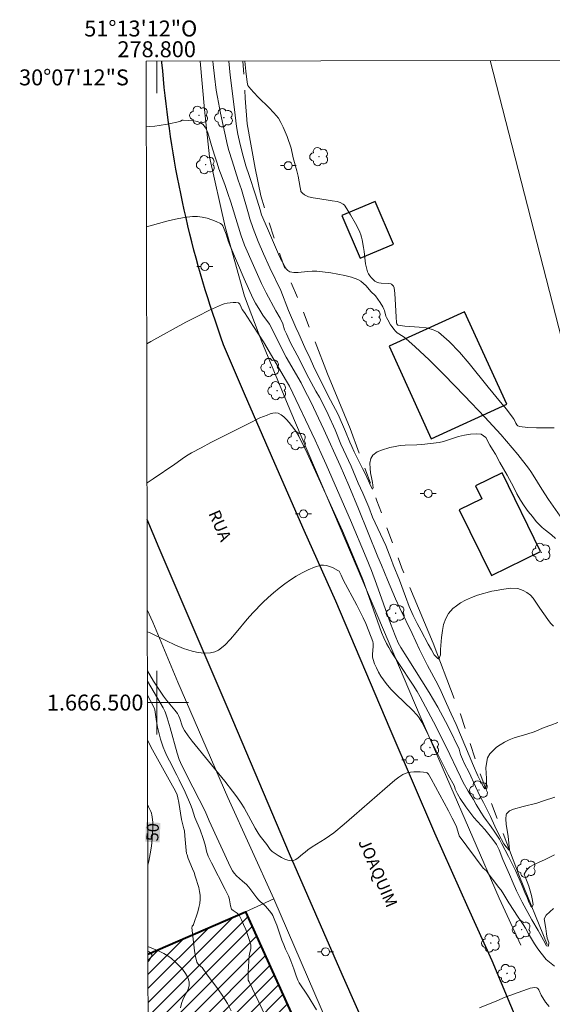
# Model space of a CAD drawing. Units: metres. Extents: x 278783 to 279298, y 1666021 to 1666586.
# Drawn here: x 278783 to 278850, y 1666462 to 1666586 of the extents above; entities that cross this region are included whole.
import ezdxf
from ezdxf.enums import TextEntityAlignment as Align

# ---------------------------------------------------------------- set-up
doc = ezdxf.new("R2010")
doc.units = ezdxf.units.M
doc.header["$MEASUREMENT"] = 0
doc.linetypes.add('Intermitente', pattern=[48, 15, -2, 2, -2, 2, -2, 2, -2, 2, -2, 15])
for name, color, linetype, lineweight in [('Articulacao', 7, 'Continuous', 18), ('Campo_de_Fut_Quad_de_Esp', 7, 'Continuous', 15), ('Edificacoes', 7, 'Continuous', 30), ('Edificacoes_Notaveis', 7, 'Continuous', 40), ('Edificacoes_Notaveis_Hatch', 8, 'Continuous', 9), ('Malha_Coordenadas', 7, 'Continuous', 15), ('Muro_Grade', 8, 'Continuous', 20), ('Pavimentacao_Nao_Asfaltica_Mfio', 10, 'Continuous', 30), ('Poste', 7, 'Continuous', 9), ('Rio_Intermitente', 5, 'Intermitente', 9), ('Topon_Curvas_Mestras_Masc', 255, 'Continuous', 9), ('Topon_de_Vias', 7, 'Continuous', 9)]:
    doc.layers.add(name, color=color, linetype=linetype, lineweight=lineweight)
for name, color, linetype, lineweight, true_color in [('Arvores_Isoladas', 7, 'Continuous', 18, 0x00ff33), ('Curvas_Intermediarias', 7, 'Continuous', 9, 0x783c14), ('Curvas_Mestras', 7, 'Continuous', 20, 0x783c14), ('Topon_Curvas_Mestras', 7, 'Continuous', 9, 0x783c14)]:
    doc.layers.add(name, color=color, linetype=linetype, lineweight=lineweight, true_color=true_color)
doc.styles.add('Arial', font='arial.ttf', dxfattribs={"height": 1.5})

# ---------------------------------------------------------------- blocks, each defined once
blk = doc.blocks.new('Arvore')
at = {"layer": 'Arvores_Isoladas'}
blk.add_lwpolyline([(-0.72, 0.49, 0.872324), (-0.72, -0.55, 0.862983), (0.28, -0.83, 0.900105), (0.89, 0.03, 0.863155), (0.26, 0.86, 0.882486)], format="xyb", close=True, dxfattribs=at)
blk.add_circle((0, 0), 0.0286, dxfattribs=at)
blk = doc.blocks.new('Poste')
at = {"layer": 'Poste'}
for points in [[(-0.5, 0), (-1, 0)], [(0.5, 0), (1, 0)]]:
    blk.add_lwpolyline(points, dxfattribs=at)
blk.add_lwpolyline([(0, 0.5, 1), (0, -0.5, 1)], format="xyb", close=True, dxfattribs=at)

msp = doc.modelspace()

# ---------------------------------------------------------------- hatches: boundary and pattern name
at = {"layer": 'Edificacoes_Notaveis_Hatch'}
h = msp.add_hatch(dxfattribs=at)
h.set_pattern_fill('ANSI31', color=256, scale=10)
h.paths.add_polyline_path([(278798.9, 1666468.45), (278811.13, 1666473.76), (278823.37, 1666446.74), (278823.03, 1666446.4), (278826.24, 1666439.21), (278826.59, 1666439.38), (278828.62, 1666434.68), (278829.26, 1666433.19), (278843.39, 1666400.46), (278843.93, 1666399.22), (278845.85, 1666394.77), (278846.64, 1666392.93), (278849.7, 1666385.83), (278859.16, 1666363.92), (278799.15, 1666337.89)])

# ---------------------------------------------------------------- linework, layer by layer
at = {"layer": 'Articulacao', "flags": 128}
msp.add_lwpolyline([(278798.68, 1666580.43), (279280.53, 1666581.35), (279281.58, 1666027.08), (278799.75, 1666026.16), (278798.68, 1666580.43)], close=True, dxfattribs=at)
at = {"layer": 'Campo_de_Fut_Quad_de_Esp', "flags": 128}
msp.add_lwpolyline([(278850.83, 1666545.52), (278841.82, 1666580.51)], dxfattribs=at)
at = {"layer": 'Curvas_Intermediarias', "flags": 128}
for points, elevation in [([(278809.04, 1666580.45), (278809.23, 1666578.66), (278809.74, 1666574.38), (278810.02, 1666572.24), (278810.17, 1666571.29), (278810.46, 1666569.98), (278810.83, 1666568.52), (278811.17, 1666567.31), (278811.58, 1666566.08), (278812.41, 1666563.69), (278812.97, 1666561.79), (278813.16, 1666561.18), (278813.88, 1666559.44), (278815.4, 1666555.95), (278815.53, 1666555.67), (278815.77, 1666555.26), (278816.08, 1666554.66), (278816.25, 1666554.38), (278816.45, 1666554.17), (278816.69, 1666554.03), (278817.2, 1666553.94), (278817.75, 1666553.94), (278818.93, 1666554.07), (278819.52, 1666554.12), (278820.09, 1666554.1), (278821.85, 1666553.88), (278822.73, 1666553.74), (278823.59, 1666553.56), (278824.44, 1666553.33), (278825.24, 1666553.05), (278825.62, 1666552.85), (278825.96, 1666552.57), (278826.27, 1666552.25), (278826.88, 1666551.57), (278827.44, 1666551), (278828.02, 1666550.16), (278828.35, 1666549.63), (278828.5, 1666549.35), (278828.57, 1666549.18), (278828.75, 1666548.47), (278828.83, 1666548.3), (278828.99, 1666548), (278829.34, 1666547.39), (278829.53, 1666547.1), (278829.74, 1666546.82), (278829.96, 1666546.56), (278830.15, 1666546.38), (278830.36, 1666546.23), (278831.04, 1666545.81), (278831.25, 1666545.65), (278832.43, 1666544.6), (278833.6, 1666543.53), (278834.17, 1666542.98), (278836.04, 1666541.12), (278838.63, 1666538.47), (278841.18, 1666535.79), (278843.17, 1666533.61), (278843.89, 1666532.78), (278845.29, 1666531.1), (278846.65, 1666529.38), (278846.95, 1666528.96), (278847.24, 1666528.53), (278848.32, 1666526.75), (278849.14, 1666525.48), (278850.9, 1666522.95)], 39), ([(278849.85, 1666534.47), (278847.63, 1666534.46), (278846.54, 1666534.5), (278845.5, 1666534.63), (278845.32, 1666534.71), (278845.17, 1666534.85), (278845.05, 1666535.05), (278844.83, 1666535.48), (278844.71, 1666535.67), (278843.86, 1666536.78), (278843.14, 1666537.66), (278841.56, 1666539.54), (278839.19, 1666542.52), (278837.98, 1666543.95), (278836.7, 1666545.27), (278835.33, 1666546.43), (278834.61, 1666546.8), (278833.8, 1666547), (278832.93, 1666547.09), (278831.13, 1666547.19), (278830.29, 1666547.31), (278830.23, 1666547.34), (278830.19, 1666547.38), (278830.12, 1666547.5), (278830.09, 1666547.63), (278830.03, 1666548.36), (278829.92, 1666550.57), (278829.86, 1666551.3), (278829.78, 1666552.01), (278829.75, 1666552.12), (278829.69, 1666552.22), (278829.54, 1666552.4), (278829.45, 1666552.47), (278829.35, 1666552.51), (278829.07, 1666552.57), (278828.16, 1666552.58), (278827.87, 1666552.62), (278827.61, 1666552.71), (278827.37, 1666552.86), (278827.14, 1666553.04), (278826.93, 1666553.26), (278826.74, 1666553.5), (278826.58, 1666553.76), (278826.46, 1666554.02), (278826.31, 1666554.5), (278826.21, 1666555), (278826.01, 1666556.55), (278825.93, 1666557.07), (278825.76, 1666558.03), (278825.7, 1666558.35), (278825.61, 1666558.66), (278825.49, 1666558.97), (278825.23, 1666559.53), (278824.93, 1666560.08), (278824.3, 1666561.17), (278823.65, 1666562.24), (278823.54, 1666562.38), (278823.41, 1666562.49), (278823.03, 1666562.69), (278822.77, 1666562.79), (278822.63, 1666562.83), (278822.03, 1666562.94), (278820.21, 1666563.2), (278819.62, 1666563.31), (278819.03, 1666563.44), (278818.86, 1666563.49), (278818.55, 1666563.66), (278818.27, 1666563.87), (278818.15, 1666563.99), (278818.1, 1666564.07), (278818.07, 1666564.17), (278818.01, 1666564.6), (278817.75, 1666566), (278817.6, 1666566.7), (278817.14, 1666568.32), (278816.88, 1666569.54), (278816.36, 1666570.98), (278816.13, 1666571.58), (278815.88, 1666572.17), (278815.59, 1666572.73), (278815.26, 1666573.27), (278814.7, 1666573.97), (278814.08, 1666574.62), (278812.77, 1666575.89), (278812.14, 1666576.54), (278811.56, 1666577.22), (278811.45, 1666577.39), (278811.38, 1666577.59), (278811.34, 1666577.81), (278811.19, 1666579.18), (278811.07, 1666580.45)], 38), ([(278798.7, 1666572.22), (278799.15, 1666572.23), (278799.78, 1666572.28), (278800.3, 1666572.35), (278801.34, 1666572.53), (278802.89, 1666572.86), (278802.97, 1666572.89), (278803.18, 1666573.02), (278803.25, 1666573.05), (278803.32, 1666573.05), (278804.68, 1666572.94), (278805.12, 1666572.86), (278805.5, 1666572.72), (278805.81, 1666572.5), (278806.13, 1666572.08), (278806.37, 1666571.58), (278806.56, 1666571.03), (278806.89, 1666569.85), (278807.27, 1666568.64), (278807.57, 1666567.66), (278807.81, 1666566.95), (278808.55, 1666564.97), (278808.94, 1666563.86), (278809.3, 1666562.74), (278810.25, 1666559.61), (278810.56, 1666558.65), (278811.03, 1666557.36), (278812.14, 1666554.79), (278813.16, 1666552.55), (278813.74, 1666551.4), (278814.95, 1666549.11), (278815.47, 1666548.22), (278815.84, 1666547.5), (278816.03, 1666546.74), (278816.29, 1666546.23), (278816.79, 1666545.1), (278817.62, 1666543.55), (278819.07, 1666540.69), (278819.96, 1666539.06), (278820.43, 1666538.28), (278820.7, 1666537.77), (278821.51, 1666536.14), (278822.37, 1666534.2), (278823.11, 1666532.41), (278823.43, 1666531.71), (278824.38, 1666529.66), (278825.29, 1666527.53), (278825.85, 1666526.26), (278826.6, 1666524.51), (278827.09, 1666523.27), (278828.74, 1666519.68), (278828.97, 1666519.14), (278829.44, 1666517.86), (278829.68, 1666517.29), (278830.47, 1666515.33), (278831.21, 1666513.29), (278831.67, 1666512.05), (278832.16, 1666510.92), (278832.66, 1666509.9), (278833.19, 1666508.98), (278834.05, 1666507.33), (278834.46, 1666506.6), (278834.82, 1666506), (278835.23, 1666505.57), (278835.39, 1666505.45), (278835.59, 1666505.98), (278835.59, 1666506.67), (278835.73, 1666508.15), (278835.84, 1666509.02), (278835.99, 1666509.81), (278836.26, 1666510.55), (278836.61, 1666511.18), (278837.13, 1666511.79), (278837.59, 1666512.13), (278838.13, 1666512.5), (278838.75, 1666512.84), (278839.51, 1666513.18), (278840.25, 1666513.45), (278842.04, 1666513.95), (278842.61, 1666514.07), (278843.27, 1666514.19), (278844.44, 1666514.34), (278845.3, 1666514.3), (278845.96, 1666514.04), (278846.42, 1666513.81), (278846.9, 1666513.48), (278847.24, 1666513.08), (278848.04, 1666511.83), (278849.05, 1666510.41), (278849.4, 1666509.97), (278849.77, 1666509.58)], 41), ([(278798.72, 1666559.66), (278800.21, 1666560.09), (278801.29, 1666560.39), (278802.36, 1666560.64), (278803.44, 1666560.84), (278804.51, 1666560.95), (278805.1, 1666560.94), (278805.71, 1666560.87), (278806.32, 1666560.73), (278806.91, 1666560.54), (278807.48, 1666560.32), (278808, 1666560.08), (278808.16, 1666559.96), (278808.29, 1666559.79), (278808.39, 1666559.58), (278808.7, 1666558.75), (278808.96, 1666557.91), (278809.16, 1666557.37), (278810.97, 1666553.13), (278812.06, 1666550.71), (278812.39, 1666550.09), (278812.93, 1666549.19), (278813.32, 1666548.6), (278814.13, 1666547.45), (278814.41, 1666546.98), (278815.77, 1666544.2), (278816.26, 1666543.32), (278818.12, 1666540.08), (278818.52, 1666539.32), (278819.32, 1666537.7), (278820.97, 1666534.25), (278823.02, 1666529.75), (278824.1, 1666527.24), (278825.32, 1666524.29), (278827.75, 1666518.27), (278828.2, 1666517.23), (278828.94, 1666515.38), (278829.96, 1666513.02), (278830.5, 1666511.85), (278832.03, 1666508.65), (278832.97, 1666506.64), (278833.98, 1666504.65), (278835.27, 1666502.27), (278835.69, 1666501.39), (278836.34, 1666499.87), (278836.93, 1666498.58), (278837.56, 1666497.24), (278839.74, 1666492.05), (278840.3, 1666490.82), (278840.63, 1666490.15), (278841, 1666489.44), (278841.16, 1666489.18), (278841.28, 1666489.33), (278841.39, 1666489.89), (278841.37, 1666490.48), (278841.29, 1666491.82), (278841.35, 1666492.38), (278841.5, 1666493.06), (278841.78, 1666493.59), (278842.23, 1666494.05), (278842.62, 1666494.39), (278843.09, 1666494.71), (278843.64, 1666495.02), (278844.21, 1666495.31), (278844.84, 1666495.57), (278846.45, 1666496.05), (278847.34, 1666496.35), (278848.62, 1666496.86), (278849.43, 1666497.17), (278850.32, 1666497.48)], 42), ([(278798.75, 1666545), (278799.28, 1666545.3), (278803.67, 1666547.7), (278805.15, 1666548.47), (278806.63, 1666549.2), (278808.14, 1666549.89), (278808.47, 1666550.01), (278808.84, 1666550.1), (278809.21, 1666550.14), (278809.58, 1666550.16), (278809.94, 1666550.15), (278810.27, 1666550.11), (278810.36, 1666550.06), (278810.43, 1666549.97), (278810.59, 1666549.59), (278810.74, 1666549.3), (278811.03, 1666548.9), (278812.15, 1666547.18), (278813.4, 1666545.24), (278816.29, 1666540.32), (278816.64, 1666539.68), (278819.86, 1666532.9), (278820.62, 1666531.23), (278821.25, 1666529.85), (278822.69, 1666526.6), (278824.31, 1666522.88), (278826.27, 1666518.19), (278826.93, 1666516.55), (278827.56, 1666514.84), (278829.33, 1666509.92), (278829.9, 1666508.41), (278830.28, 1666507.48), (278830.62, 1666506.9), (278831.44, 1666505.64), (278834.18, 1666501.28), (278835.25, 1666499.42), (278836.24, 1666497.62), (278836.66, 1666496.82), (278837.93, 1666494.16), (278838.11, 1666493.49), (278838.34, 1666492.91), (278838.58, 1666492.4), (278839.18, 1666491.25), (278839.99, 1666489.48), (278840.59, 1666488.23), (278841.01, 1666487.48), (278841.89, 1666485.72), (278842.41, 1666484.51), (278842.91, 1666483.44), (278843.53, 1666482.3), (278843.82, 1666481.92), (278844.22, 1666481.49), (278844.24, 1666481.5), (278844.21, 1666482.01), (278844.1, 1666483.21), (278843.83, 1666484.77), (278843.79, 1666485.39), (278843.83, 1666485.96), (278843.87, 1666486.04), (278844.27, 1666486.42), (278844.74, 1666486.63), (278845.95, 1666486.98), (278847.69, 1666487.4), (278848.54, 1666487.66), (278849.96, 1666488.14)], 43), ([(278798.79, 1666527.56), (278799.54, 1666528.06), (278802.26, 1666529.91), (278803.5, 1666530.78), (278803.93, 1666531.05), (278804.36, 1666531.31), (278805.57, 1666531.96), (278806.8, 1666532.6), (278811.73, 1666535.08), (278812.68, 1666535.59), (278812.93, 1666535.7), (278813.87, 1666536.06), (278814.23, 1666536.2), (278814.58, 1666536.29), (278814.92, 1666536.33), (278815.23, 1666536.28), (278815.6, 1666536.09), (278815.96, 1666535.82), (278816.3, 1666535.49), (278816.62, 1666535.12), (278817.21, 1666534.36), (278817.52, 1666533.9), (278817.81, 1666533.41), (278818.87, 1666531.28), (278823.3, 1666521.52), (278824.75, 1666518.14), (278825.84, 1666515.44), (278827.71, 1666510.2), (278828.22, 1666508.78), (278828.49, 1666508.11), (278828.84, 1666507.4), (278829.1, 1666506.92), (278829.38, 1666506.44), (278830.31, 1666505.02), (278832.19, 1666502.19), (278832.68, 1666501.39), (278833.07, 1666500.7), (278834.72, 1666497.59), (278836.32, 1666494.46), (278838.12, 1666490.7), (278838.45, 1666489.97), (278839.08, 1666488.9), (278839.76, 1666487.83), (278840.09, 1666487.21), (278840.65, 1666486.24), (278841.02, 1666485.68), (278841.36, 1666485.21), (278841.74, 1666484.71), (278842.24, 1666484.01), (278843.01, 1666482.85), (278843.27, 1666482.37), (278844.13, 1666480.71), (278845, 1666478.94), (278845.77, 1666477.24), (278846.18, 1666476.17), (278846.46, 1666475.54), (278846.67, 1666474.98), (278846.93, 1666474.48), (278847.07, 1666474.36), (278847.22, 1666474.63), (278847.15, 1666475.17), (278847.01, 1666475.81), (278846.67, 1666476.99), (278846.49, 1666477.52), (278846.23, 1666478.16), (278846.08, 1666478.49), (278846.4, 1666479), (278846.8, 1666479.38), (278847.44, 1666479.74), (278847.96, 1666479.99), (278848.65, 1666480.29), (278849.91, 1666480.9)], 44), ([(278798.83, 1666503.96), (278799.61, 1666502.7), (278800.86, 1666500.79), (278801.25, 1666500.29), (278802.28, 1666499.06), (278802.63, 1666498.61), (278802.75, 1666498.38), (278802.9, 1666498), (278803.19, 1666497.07), (278803.32, 1666496.77), (278803.47, 1666496.49), (278803.95, 1666495.81), (278804.45, 1666495.14), (278808.53, 1666490.13), (278809.5, 1666488.91), (278810.07, 1666488.16), (278810.6, 1666487.39), (278810.97, 1666486.78), (278812.36, 1666484.26), (278812.72, 1666483.64), (278812.98, 1666483.26), (278813.81, 1666482.19), (278814.22, 1666481.57), (278814.34, 1666481.44), (278814.47, 1666481.32), (278815.24, 1666480.81), (278815.65, 1666480.57), (278816.06, 1666480.36), (278816.47, 1666480.22), (278816.87, 1666480.16), (278817.16, 1666480.2), (278817.45, 1666480.34), (278817.74, 1666480.54), (278818.3, 1666481), (278818.64, 1666481.25), (278818.95, 1666481.53), (278819.49, 1666481.89), (278821.15, 1666482.91), (278821.68, 1666483.28), (278822.2, 1666483.66), (278823.5, 1666484.74), (278824.79, 1666485.84), (278828.6, 1666489.2), (278829.89, 1666490.28), (278830.38, 1666490.66), (278830.63, 1666490.83), (278830.89, 1666490.99), (278831.16, 1666491.11), (278831.44, 1666491.2), (278831.83, 1666491.27), (278832.24, 1666491.31), (278832.65, 1666491.33), (278833.06, 1666491.31), (278833.47, 1666491.27), (278833.85, 1666491.22), (278833.94, 1666491.18), (278834.03, 1666491.1), (278834.1, 1666491.01), (278834.42, 1666490.45), (278836.61, 1666486.41), (278837.08, 1666485.52), (278837.53, 1666484.62), (278837.61, 1666484.43), (278837.88, 1666483.46), (278837.96, 1666483.28), (278840.94, 1666479.24), (278841.37, 1666478.88), (278841.7, 1666478.4), (278842.53, 1666477.3), (278842.89, 1666476.87), (278843.2, 1666476.46), (278843.53, 1666475.94), (278844.16, 1666474.88), (278845.36, 1666473.07), (278845.65, 1666472.67), (278845.95, 1666472.19), (278846.27, 1666471.69), (278846.65, 1666471), (278847.4, 1666469.74), (278847.8, 1666469.12), (278848.21, 1666468.57), (278848.86, 1666467.79), (278849.89, 1666466.95)], 46), ([(278820.04, 1666461.46), (278818.91, 1666463.31), (278817.89, 1666464.85), (278817.7, 1666465.19), (278817.48, 1666465.75), (278817.19, 1666466.63), (278816.82, 1666467.63), (278816.56, 1666468.25), (278816.17, 1666469.06), (278815.93, 1666469.61), (278815.7, 1666470.22), (278815.05, 1666472.08), (278814.82, 1666472.68), (278814.56, 1666473.28), (278814.44, 1666473.5), (278814.15, 1666473.9), (278813.65, 1666474.46), (278813.53, 1666474.59), (278812.96, 1666475.07), (278812.83, 1666475.21), (278812.57, 1666475.53), (278811.54, 1666476.85), (278811.26, 1666477.17), (278810.78, 1666477.62), (278810.02, 1666478.27), (278809.7, 1666478.59), (278809.49, 1666478.9), (278809.24, 1666479.36), (278806.59, 1666485.19), (278806.1, 1666486.4), (278803.79, 1666490.85), (278802.97, 1666492.48), (278802.83, 1666492.86), (278802.58, 1666493.65), (278801.69, 1666496.83), (278801.33, 1666498.07), (278801.1, 1666498.73), (278801.01, 1666498.94), (278800.81, 1666499.33), (278798.83, 1666502.7)], 47), ([(278814.02, 1666459.9), (278811.6, 1666464.99), (278811.47, 1666465.2), (278811.49, 1666466.23), (278811.62, 1666468.22), (278811.65, 1666468.46), (278811.81, 1666469.18), (278811.82, 1666469.41), (278811.79, 1666469.64), (278811.61, 1666470.27), (278811.41, 1666470.9), (278811.17, 1666471.53), (278810.91, 1666472.15), (278810.63, 1666472.75), (278810.33, 1666473.34), (278810.22, 1666473.48), (278810.08, 1666473.6), (278809.59, 1666473.92), (278809.44, 1666474.04), (278809.39, 1666474.11), (278809.27, 1666474.53), (278809.14, 1666475.25), (278809.08, 1666475.48), (278808.99, 1666475.71), (278808.59, 1666476.56), (278806.86, 1666479.9), (278806.46, 1666480.74), (278806.38, 1666480.97), (278806.31, 1666481.21), (278806.1, 1666482.18), (278805.84, 1666482.95), (278805.44, 1666484.03), (278804.78, 1666485.59), (278804.44, 1666486.68), (278804.25, 1666487.22), (278803.56, 1666488.77), (278802.83, 1666490.31), (278802.53, 1666490.91), (278801.59, 1666492.69), (278801.29, 1666493.3), (278801.02, 1666493.91), (278800.83, 1666494.4), (278800.49, 1666495.4), (278800.35, 1666495.9), (278800.09, 1666496.92), (278799.96, 1666497.64), (278799.77, 1666499.11), (278799.69, 1666499.36), (278798.84, 1666500.92)], 48), ([(278809.35, 1666461.34), (278808.88, 1666462.28), (278808.31, 1666463.2), (278807.68, 1666464.1), (278806.34, 1666465.87), (278805.69, 1666466.76), (278805.58, 1666466.88), (278805.2, 1666467.2), (278805.1, 1666467.31), (278805.03, 1666467.45), (278804.88, 1666468.16), (278804.75, 1666468.88), (278804.64, 1666469.61), (278804.56, 1666470.35), (278804.42, 1666471.81), (278804.43, 1666471.88), (278804.46, 1666471.94), (278804.6, 1666472.12), (278804.63, 1666472.18), (278805.15, 1666473.76), (278805.3, 1666474.29), (278805.42, 1666474.82), (278805.47, 1666475.35), (278805.45, 1666475.83), (278805.38, 1666476.31), (278805.27, 1666476.79), (278804.84, 1666478.23), (278804.69, 1666478.68), (278804.51, 1666479.13), (278803.96, 1666480.46), (278803.81, 1666480.91), (278803.76, 1666481.09), (278803.71, 1666481.45), (278803.54, 1666483.28), (278803.47, 1666483.91), (278803.42, 1666484.15), (278803.12, 1666485.33), (278802.79, 1666487.48), (278802.66, 1666488.07), (278802.56, 1666488.41), (278802.34, 1666488.9), (278801.78, 1666489.94), (278799.49, 1666494.07), (278798.86, 1666495.28), (278798.85, 1666495.31)], 49), ([(278798.9, 1666467.48), (278799.02, 1666467.62), (278799.41, 1666468.22), (278799.42, 1666468.31), (278799.39, 1666468.41), (278799.32, 1666468.5), (278799.04, 1666468.75), (278798.9, 1666468.84)], 51), ([(278849.24, 1666461.9), (278848.77, 1666462.41), (278848.23, 1666463.31), (278847.94, 1666463.98), (278847.83, 1666464.13), (278847.69, 1666464.21), (278847.43, 1666464.25), (278847.14, 1666464.23), (278846.83, 1666464.17), (278846.52, 1666464.08), (278845.91, 1666463.87), (278843.73, 1666463.05), (278842.65, 1666462.61), (278840.49, 1666461.7)], 47)]:
    msp.add_lwpolyline(points, dxfattribs=dict(at, elevation=elevation))
at = {"layer": 'Curvas_Mestras', "flags": 128}
for points, elevation in [([(278807.05, 1666580.45), (278807.09, 1666580), (278807.24, 1666578.57), (278807.47, 1666576.8), (278807.63, 1666575.92), (278808.02, 1666573.9), (278808.87, 1666569.86), (278809.03, 1666569.25), (278809.45, 1666567.92), (278810.24, 1666565.52), (278810.65, 1666564.33), (278811.5, 1666561.29), (278811.69, 1666560.66), (278812.09, 1666559.46), (278812.73, 1666557.8), (278813.38, 1666556.26), (278814.19, 1666554.5), (278815.59, 1666551.66), (278816.52, 1666549.16), (278817.47, 1666547.04), (278817.83, 1666546.26), (278818.59, 1666544.54), (278819.26, 1666543.16), (278819.69, 1666542.19), (278820.31, 1666540.9), (278821.81, 1666537.93), (278822.75, 1666536.11), (278823.7, 1666534), (278824.22, 1666532.64), (278824.46, 1666532.11), (278824.79, 1666531.46), (278825.81, 1666529.36), (278826.12, 1666528.79), (278826.56, 1666527.8), (278826.76, 1666527.31), (278827.07, 1666526.78), (278827.14, 1666526.93), (278827.08, 1666527.58), (278826.97, 1666528.01), (278826.84, 1666528.79), (278826.77, 1666529.34), (278826.73, 1666530.01), (278826.85, 1666530.61), (278827.13, 1666531.02), (278827.67, 1666531.44), (278828.2, 1666531.67), (278829.26, 1666531.97), (278829.92, 1666532.13), (278830.54, 1666532.22), (278831.15, 1666532.28), (278832.64, 1666532.32), (278833.26, 1666532.37), (278835.44, 1666532.62), (278835.96, 1666532.76), (278837.84, 1666533.35), (278838.62, 1666533.52), (278839.38, 1666533.64), (278840.09, 1666533.72), (278840.72, 1666533.64), (278841.28, 1666533.23), (278841.8, 1666532.28), (278842.12, 1666531.74), (278842.5, 1666531.15), (278843.05, 1666530.11), (278843.97, 1666528.51), (278844.8, 1666526.95), (278845.19, 1666526.17), (278845.63, 1666525.38), (278846.09, 1666524.69), (278846.6, 1666523.98), (278847.12, 1666523.35), (278847.6, 1666522.7), (278847.97, 1666522.33), (278848.37, 1666521.95), (278848.78, 1666521.6), (278849.51, 1666521.02), (278850.04, 1666520.57)], 40), ([(278798.82, 1666508.89), (278799.08, 1666508.77), (278801.22, 1666507.73), (278802.29, 1666507.23), (278803.37, 1666506.78), (278804.47, 1666506.43), (278805.01, 1666506.3), (278805.59, 1666506.22), (278806.17, 1666506.2), (278806.74, 1666506.24), (278807.28, 1666506.37), (278807.75, 1666506.59), (278808.54, 1666507.2), (278809.27, 1666507.94), (278809.96, 1666508.77), (278811.33, 1666510.47), (278812.05, 1666511.26), (278813.33, 1666512.54), (278813.99, 1666513.17), (278814.66, 1666513.78), (278815.35, 1666514.36), (278816.07, 1666514.9), (278816.77, 1666515.38), (278817.5, 1666515.84), (278818.25, 1666516.27), (278819.02, 1666516.66), (278819.79, 1666516.98), (278820.57, 1666517.22), (278820.92, 1666517.25), (278821.29, 1666517.2), (278821.66, 1666517.08), (278822.04, 1666516.92), (278822.74, 1666516.58), (278822.82, 1666516.53), (278822.88, 1666516.46), (278823.12, 1666515.99), (278823.4, 1666515.4), (278825.1, 1666512.22), (278825.92, 1666510.61), (278826.23, 1666509.93), (278826.91, 1666508.21), (278827.11, 1666507.65), (278827.16, 1666507.39), (278827.16, 1666507.06), (278827.07, 1666506.04), (278827.08, 1666505.71), (278827.14, 1666505.4), (278827.33, 1666504.87), (278827.57, 1666504.34), (278827.83, 1666503.83), (278828.13, 1666503.32), (278828.45, 1666502.84), (278828.79, 1666502.38), (278829.39, 1666501.68), (278830.03, 1666501.02), (278832.04, 1666499.09), (278832.69, 1666498.43), (278832.94, 1666498.1), (278833.25, 1666497.56), (278835.99, 1666492.12), (278836.56, 1666490.93), (278837.35, 1666489.52), (278837.46, 1666489.16), (278837.75, 1666488.57), (278838.08, 1666487.99), (278838.79, 1666486.93), (278839.8, 1666485.59), (278840.24, 1666485.08), (278840.72, 1666484.58), (278841.15, 1666484.09), (278842.18, 1666482.82), (278842.61, 1666482.19), (278842.95, 1666481.53), (278843.43, 1666480.31), (278844.25, 1666478.45), (278844.71, 1666477.34), (278845.13, 1666476.41), (278845.83, 1666474.97), (278847.07, 1666472.75), (278847.86, 1666471.41), (278848.54, 1666470.19), (278848.89, 1666469.49), (278849.16, 1666469.47), (278849.18, 1666469.91), (278849, 1666470.46), (278848.89, 1666471.01), (278848.81, 1666471.66), (278848.59, 1666472.87), (278848.86, 1666473.34), (278849.77, 1666474.16)], 45), ([(278798.86, 1666487.15), (278798.99, 1666486.91), (278799.28, 1666486.34), (278799.36, 1666486.12), (278799.41, 1666485.9), (278799.45, 1666485.67), (278799.5, 1666484.97), (278799.51, 1666484.28), (278799.49, 1666483.6), (278799.44, 1666482.92), (278799.33, 1666481.98), (278799.19, 1666481.05), (278799, 1666480.12), (278798.88, 1666479.64)], 50), ([(278798.9, 1666469.41), (278800.4, 1666468.77), (278800.91, 1666468.52), (278801.4, 1666468.24), (278801.84, 1666467.91), (278802.31, 1666467.5), (278802.79, 1666467.04), (278803.24, 1666466.56), (278803.62, 1666466.04), (278803.92, 1666465.52), (278804.09, 1666464.98), (278804.08, 1666464.47), (278803.9, 1666463.94), (278803.34, 1666462.84), (278803.1, 1666462.28), (278802.99, 1666461.73)], 50)]:
    msp.add_lwpolyline(points, dxfattribs=dict(at, elevation=elevation))
at = {"layer": 'Edificacoes', "flags": 128}
for points in [[(278829.69, 1666557.5), (278827.39, 1666562.85), (278823.23, 1666561.06), (278825.52, 1666555.71)], [(278843.92, 1666537.42), (278838.63, 1666549.01), (278829.15, 1666544.68), (278834.43, 1666533.09)], [(278841.99, 1666515.92), (278848.16, 1666518.94), (278843.32, 1666528.81), (278839.98, 1666527.17), (278840.77, 1666525.56), (278837.94, 1666524.17)]]:
    msp.add_lwpolyline(points, close=True, dxfattribs=at)
at = {"layer": 'Edificacoes_Notaveis', "flags": 128}
msp.add_lwpolyline([(278798.9, 1666468.45), (278811.13, 1666473.76), (278823.37, 1666446.74), (278823.03, 1666446.4), (278826.24, 1666439.21), (278826.59, 1666439.38), (278828.62, 1666434.68), (278829.26, 1666433.19), (278843.39, 1666400.46), (278843.93, 1666399.22), (278845.85, 1666394.77), (278846.64, 1666392.93), (278849.7, 1666385.83), (278859.16, 1666363.92), (278799.15, 1666337.89)], dxfattribs=at)
at = {"layer": 'Malha_Coordenadas', "flags": 128}
for points in [[(278800, 1666580.43), (278800, 1666576.43)], [(278800, 1666504), (278800, 1666496)], [(278798.84, 1666500), (278802.84, 1666500)], [(278804, 1666500), (278798.84, 1666500)]]:
    msp.add_lwpolyline(points, dxfattribs=at)
at = {"layer": 'Muro_Grade', "flags": 128}
for points in [[(278845.69, 1666469.56), (278842.97, 1666475.48), (278833.04, 1666498.31), (278823.72, 1666520.23), (278816.72, 1666536.76), (278813.19, 1666545.25), (278811, 1666550.98), (278808.59, 1666559.65), (278806.61, 1666568.45), (278806, 1666574.39), (278805.45, 1666580.44)], [(278814.71, 1666475.38), (278808.94, 1666488.1), (278802.66, 1666502.55), (278799.53, 1666510.07), (278798.82, 1666511.64)], [(278811.13, 1666473.76), (278814.71, 1666475.38)], [(278814.71, 1666475.38), (278831.73, 1666435.95)]]:
    msp.add_lwpolyline(points, dxfattribs=at)
at = {"layer": 'Pavimentacao_Nao_Asfaltica_Mfio', "flags": 128}
for points in [[(278848.16, 1666453.12), (278842.1, 1666467.61), (278839.09, 1666474.24), (278834.91, 1666483.64), (278829.3, 1666496.67), (278822.48, 1666512.7), (278818.49, 1666521.58), (278814.84, 1666529.97), (278811.01, 1666538.73), (278808.4, 1666544.87), (278808.05, 1666545.84), (278807.71, 1666546.82), (278807.37, 1666547.81), (278807.04, 1666548.79), (278806.72, 1666549.78), (278806.4, 1666550.77), (278806.1, 1666551.76), (278805.8, 1666552.75), (278805.51, 1666553.75), (278805.22, 1666554.75), (278804.95, 1666555.75), (278804.68, 1666556.75), (278804.42, 1666557.76), (278804.16, 1666558.76), (278803.92, 1666559.77), (278803.68, 1666560.78), (278803.45, 1666561.8), (278803.23, 1666562.81), (278803.02, 1666563.83), (278802.81, 1666564.84), (278802.61, 1666565.86), (278802.42, 1666566.88), (278802.24, 1666567.9), (278802.06, 1666568.93), (278801.9, 1666569.95), (278801.74, 1666570.98), (278801.59, 1666572), (278801.44, 1666573.03), (278801.31, 1666574.06), (278801.18, 1666575.09), (278801.06, 1666576.12), (278800.95, 1666577.15), (278800.85, 1666578.19), (278800.75, 1666579.22), (278800.66, 1666580.25), (278800.65, 1666580.43)], [(278872.79, 1666362.43), (278870.62, 1666367.29), (278867.56, 1666374.26), (278863.61, 1666383.53), (278859.92, 1666391.94), (278857.78, 1666396.63), (278856.91, 1666398.06), (278854.87, 1666400.99), (278851.04, 1666406.68), (278848.7, 1666410.14), (278847.27, 1666412.18), (278845.54, 1666415), (278842.01, 1666422.8), (278836.54, 1666435.48), (278831.77, 1666446.75), (278823.27, 1666465.88), (278816.64, 1666481.03), (278809.08, 1666498.87), (278800.33, 1666519.38), (278798.79, 1666522.95)]]:
    msp.add_lwpolyline(points, dxfattribs=at)
at = {"layer": 'Rio_Intermitente', "flags": 128}
msp.add_lwpolyline([(278848.98, 1666469.65), (278845.49, 1666478.2), (278842.82, 1666485.22), (278840.47, 1666491.34), (278838.1, 1666498.53), (278834.66, 1666507.45), (278830.76, 1666516.84), (278827.63, 1666525.31), (278824.27, 1666534.38), (278821.43, 1666541.24), (278818.08, 1666549.77), (278815.86, 1666555.03), (278814.75, 1666558.13), (278813.06, 1666563.54), (278812.34, 1666567), (278811.37, 1666572.58), (278811.11, 1666575.79), (278810.81, 1666580.45)], dxfattribs=at)
at = {"layer": 'Topon_Curvas_Mestras_Masc'}
msp.add_solid([(278800.37, 1666482.47, 50), (278800.47, 1666484.91, 50), (278798.56, 1666482.55, 50), (278798.66, 1666484.98, 50)], dxfattribs=at)

# ---------------------------------------------------------------- block references
at = {"layer": 'Arvores_Isoladas'}
for p in [(278805.3, 1666573.65), (278808.43, 1666573.34), (278820.37, 1666568.46), (278806.15, 1666567.45), (278826.99, 1666548.32), (278814.24, 1666542.02), (278815.11, 1666539.11), (278817.59, 1666532.84), (278848.26, 1666518.84), (278829.97, 1666511.21), (278834.29, 1666494.36), (278840.42, 1666489.03), (278846.4, 1666479.21), (278845.77, 1666471.53), (278841.91, 1666469.85), (278843.96, 1666466.03)]:
    msp.add_blockref('Arvore', p, dxfattribs=at)
at = {"layer": 'Poste'}
for p in [(278816.51, 1666567.33), (278806.04, 1666554.68), (278834.06, 1666526.22), (278818.41, 1666523.65), (278831.75, 1666492.8), (278821.18, 1666468.76)]:
    msp.add_blockref('Poste', p, dxfattribs=at)

# ---------------------------------------------------------------- texts
at = {"layer": 'Malha_Coordenadas', "style": 'Arial'}
for s, p in [('51°13\'12"O', (278798, 1666583.53)), ('278.800', (278800, 1666580.93))]:
    msp.add_text(s, height=2, dxfattribs=at).set_placement(p, align=Align.CENTER)
for s, p in [('30°07\'12"S', (278796.51, 1666578.4)), ('1.666.500', (278798.34, 1666500))]:
    msp.add_text(s, height=2, dxfattribs=at).set_placement(p, align=Align.MIDDLE_RIGHT)
at = {"layer": 'Topon_Curvas_Mestras', "style": 'Arial'}
msp.add_text('50', height=1.5, rotation=87.602, dxfattribs=at).set_placement((278799.49, 1666483.74, 50), align=Align.MIDDLE_CENTER)
at = {"layer": 'Topon_de_Vias', "style": 'Arial'}
for s, p in [('RUA', (278806.46, 1666523.73)), ('JOAQUIM', (278825.26, 1666482.51))]:
    msp.add_text(s, height=1.5, rotation=293.4278, dxfattribs=at).set_placement(p)

doc.saveas('drawing.dxf')
